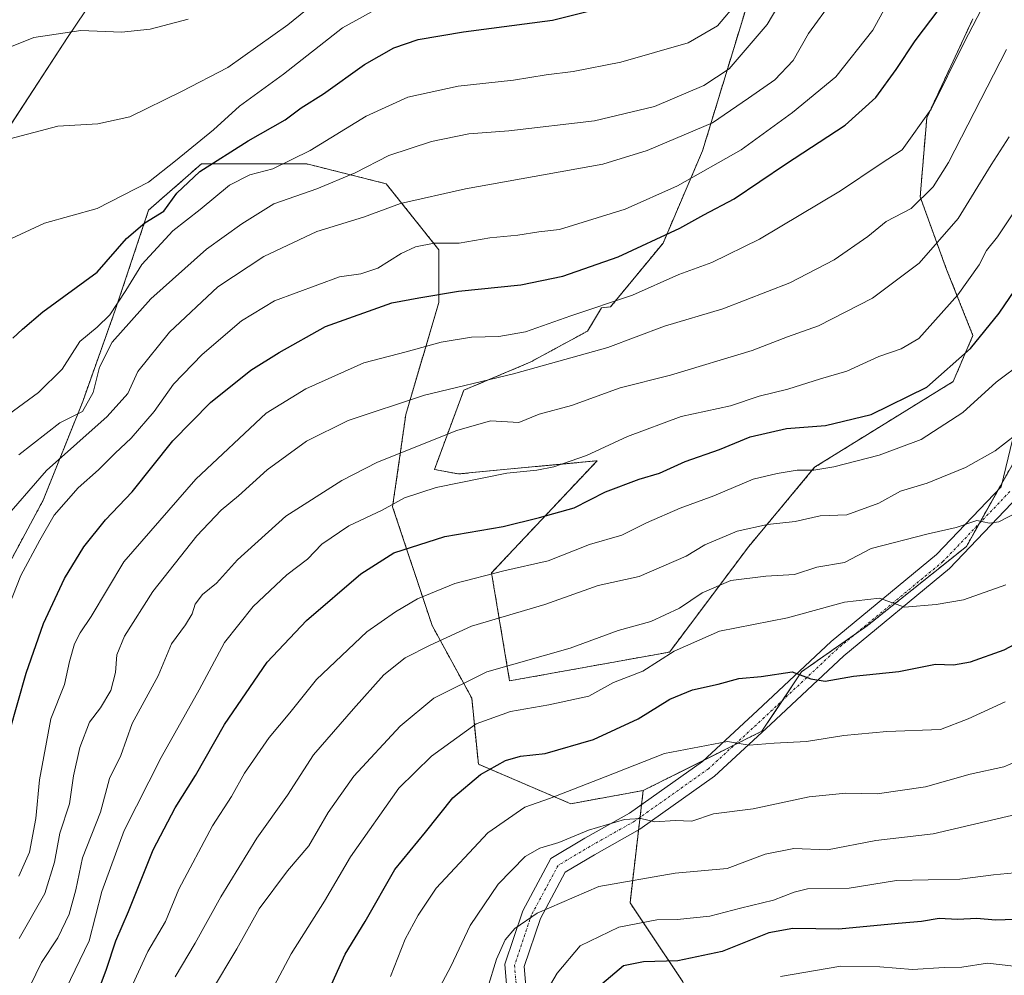
# Model space of a CAD drawing. Units: metres. Extents: x 610934 to 614385, y 4724694 to 4727063.
# Drawn here: x 612700 to 612906, y 4725288 to 4725488 of the extents above; entities that cross this region are included whole.
import ezdxf

# ---------------------------------------------------------------- set-up
doc = ezdxf.new("R2010")
doc.units = ezdxf.units.M
doc.header["$MEASUREMENT"] = 0
doc.linetypes.add('TRAZO_Y_PUNTO', pattern=[1, 0.5, -0.25, 0, -0.25])
doc.linetypes.add('TRAZOS', pattern=[0.75, 0.5, -0.25])
for name, color, linetype, lineweight in [('Arbolado forestal', 92, 'TRAZOS', 0), ('Arbolado forestal CxS', 92, 'Continuous', 0), ('Camino', 19, 'Continuous', 0), ('Camino Cxs', 19, 'Continuous', 0), ('Camino eje', 39, 'TRAZO_Y_PUNTO', 13), ('Comarca', 2, 'Continuous', 13), ('Comarca CxS', 133, 'Continuous', 0), ('Curva de nivel maestra', 36, 'Continuous', 30), ('Curva de nivel normal', 36, 'Continuous', 0), ('Entidad de ámbito territorial', 19, 'Continuous', 0), ('Entidad de ámbito territorial CxS', 92, 'Continuous', 0), ('Matorral', 135, 'Continuous', 0), ('Matorral CxS', 135, 'Continuous', 0), ('Municipio', 9, 'Continuous', 13), ('Municipio CxS', 142, 'Continuous', 0)]:
    doc.layers.add(name, color=color, linetype=linetype, lineweight=lineweight)

# ---------------------------------------------------------------- blocks, each defined once
blk = doc.blocks.new('*U157')
at = {"layer": 'Arbolado forestal CxS', "color": 92, "linetype": 'Continuous', "lineweight": 0}
blk.add_polyline3d([(612695.09, 4725369.3, 957.13), (612704.76, 4725387.26, 956.91), (612713.04, 4725407.98, 965.49), (612719.94, 4725427.32, 968.3), (612726.85, 4725448.04, 976.43), (612737.89, 4725457.71, 976.11), (612759.98, 4725457.71, 968.64), (612776.55, 4725453.57, 961.66), (612787.6, 4725439.75, 954.51), (612787.6, 4725428.7, 948.57), (612780.69, 4725405.22, 938.24), (612777.93, 4725385.88, 929.54), (612786.21, 4725361.01, 916.76), (612794.5, 4725345.82, 907.49), (612795.88, 4725332, 900.74), (612815.21, 4725323.71, 893.75), (612830.39, 4725326.48, 891.92), (612827.63, 4725302.99, 881.83), (612838.68, 4725286.42, 872.29)], dxfattribs=at)
blk = doc.blocks.new('*U191')
at = {"layer": 'Curva de nivel normal', "color": 36, "linetype": 'Continuous', "lineweight": 0}
blk.add_polyline3d([(612908.48, 4725384.66, 910), (612904.86, 4725382.72, 910), (612902.92, 4725382.5, 910), (612900.25, 4725383.02, 910), (612895.95, 4725381.56, 910), (612890.03, 4725380.27, 910), (612878.1, 4725377.2, 910), (612872.54, 4725374.26, 910), (612866.77, 4725373.24, 910), (612862.07, 4725371.7, 910), (612856.07, 4725371.4, 910), (612848.74, 4725370.46, 910), (612842.74, 4725367.9, 910), (612838.02, 4725364.68, 910), (612832.02, 4725361.86, 910), (612825.16, 4725359.98, 910), (612815.07, 4725356.27, 910), (612797.65, 4725351.32, 910), (612786.54, 4725345.83, 910), (612779.51, 4725339.96, 910), (612769.81, 4725329.48, 910), (612764.42, 4725321.9, 910), (612760.42, 4725314.92, 910), (612755.92, 4725309.66, 910), (612749.98, 4725301.69, 910), (612745.32, 4725293.33, 910), (612739.79, 4725284.12, 910)], dxfattribs=at)
blk = doc.blocks.new('*U195')
at = {"layer": 'Curva de nivel normal', "color": 36, "linetype": 'Continuous', "lineweight": 0}
blk.add_polyline3d([(612908.4, 4725400.96, 915), (612904.07, 4725397.65, 915), (612897.87, 4725394.15, 915), (612889.86, 4725390.83, 915), (612884.25, 4725389.17, 915), (612879.7, 4725386.65, 915), (612873.03, 4725384.2, 915), (612867.41, 4725383.99, 915), (612862.23, 4725382.85, 915), (612856.4, 4725382.21, 915), (612850.07, 4725380.78, 915), (612843.31, 4725377.95, 915), (612839.39, 4725375.58, 915), (612829.54, 4725371.33, 915), (612820.93, 4725369.45, 915), (612809.82, 4725365.47, 915), (612794.43, 4725360.87, 915), (612785.82, 4725356.93, 915), (612780.59, 4725354.24, 915), (612776.06, 4725350.74, 915), (612769.74, 4725343.59, 915), (612761.39, 4725333.94, 915), (612755.91, 4725325.51, 915), (612749.48, 4725316.51, 915), (612741.96, 4725304.23, 915), (612736.58, 4725294.52, 915), (612732.38, 4725287.47, 915)], dxfattribs=at)
blk = doc.blocks.new('*U197')
at = {"layer": 'Curva de nivel normal', "color": 36, "linetype": 'Continuous', "lineweight": 0}
blk.add_polyline3d([(612689.07, 4725478.7, 990), (612702.84, 4725484.17, 990), (612712.68, 4725485.63, 990), (612721.18, 4725485.3, 990), (612727.17, 4725485.92, 990), (612735.12, 4725488, 990)], dxfattribs=at)
blk = doc.blocks.new('*U201')
at = {"layer": 'Curva de nivel normal', "color": 36, "linetype": 'Continuous', "lineweight": 0}
blk.add_polyline3d([(612870.07, 4725492.03, 960), (612864.99, 4725485.05, 960), (612861.77, 4725479.4, 960), (612857.92, 4725475.33, 960), (612852.44, 4725471.46, 960), (612844.93, 4725466.34, 960), (612831.25, 4725460.5, 960), (612821.95, 4725457.68, 960), (612793.2, 4725452.52, 960), (612779.59, 4725449.44, 960), (612771.85, 4725446.56, 960), (612762.09, 4725443.53, 960), (612750.98, 4725438.3, 960), (612741.34, 4725431.96, 960), (612731.18, 4725422.45, 960), (612724.59, 4725414.26, 960), (612722.5, 4725409.66, 960), (612718.14, 4725404.8, 960), (612705.43, 4725393.48, 960), (612695.76, 4725382.34, 960)], dxfattribs=at)
blk = doc.blocks.new('*U204')
at = {"layer": 'Curva de nivel normal', "color": 36, "linetype": 'Continuous', "lineweight": 0}
blk.add_polyline3d([(612850.21, 4725491.64, 970), (612845.93, 4725486.64, 970), (612839.79, 4725483.04, 970), (612825.74, 4725479, 970), (612815.74, 4725477.06, 970), (612810.08, 4725476.4, 970), (612803.22, 4725475.22, 970), (612791.64, 4725474.02, 970), (612781.09, 4725471.7, 970), (612772.42, 4725467.69, 970), (612760.66, 4725460.5, 970), (612752.84, 4725456.7, 970), (612748.04, 4725455.39, 970), (612743.8, 4725453.23, 970), (612737.64, 4725448.13, 970), (612731.89, 4725443.7, 970), (612725.42, 4725436.64, 970), (612722.07, 4725431.22, 970), (612718.75, 4725426.13, 970), (612716.09, 4725423.5, 970), (612712.42, 4725420.49, 970), (612708.76, 4725414.72, 970), (612703.76, 4725409.81, 970), (612690.86, 4725400.42, 970)], dxfattribs=at)
blk = doc.blocks.new('*U210')
at = {"layer": 'Curva de nivel normal', "color": 36, "linetype": 'Continuous', "lineweight": 0}
blk.add_polyline3d([(612906.46, 4725481.67, 940), (612894.29, 4725457.98, 940), (612891.09, 4725452.93, 940), (612886.5, 4725448.36, 940), (612881.23, 4725445.62, 940), (612877.44, 4725442.51, 940), (612870.4, 4725437.6, 940), (612861.07, 4725432.78, 940), (612847.08, 4725427.38, 940), (612834.88, 4725423.74, 940), (612822.97, 4725419.23, 940), (612803.26, 4725413.77, 940), (612784.62, 4725409.3, 940), (612768.65, 4725403.98, 940), (612759.91, 4725399.62, 940), (612751.66, 4725393.62, 940), (612745.65, 4725388.17, 940), (612742.02, 4725385.17, 940), (612736.93, 4725379.83, 940), (612727.74, 4725368.17, 940), (612721.81, 4725358.78, 940), (612720.22, 4725354.88, 940), (612719.9, 4725351.19, 940), (612718.9, 4725347.44, 940), (612716.77, 4725343.83, 940), (612714.45, 4725340.83, 940), (612712.44, 4725335.5, 940), (612711.12, 4725329.54, 940), (612710.26, 4725323.68, 940), (612708.26, 4725317.55, 940), (612707.11, 4725311.51, 940), (612705.14, 4725304.9, 940), (612699.76, 4725295.51, 940)], dxfattribs=at)
blk = doc.blocks.new('*U211')
at = {"layer": 'Curva de nivel normal', "color": 36, "linetype": 'Continuous', "lineweight": 0}
blk.add_polyline3d([(612885, 4725497.7, 955), (612878.45, 4725485.71, 955), (612870.69, 4725475.95, 955), (612861.67, 4725468.48, 955), (612850.87, 4725460.68, 955), (612837.57, 4725453.1, 955), (612826.6, 4725448.26, 955), (612812.88, 4725443.96, 955), (612808.53, 4725443.47, 955), (612804.11, 4725442.79, 955), (612798.28, 4725442.21, 955), (612791.88, 4725441.11, 955), (612786.61, 4725441.09, 955), (612782.74, 4725440.34, 955), (612779.72, 4725438.97, 955), (612774.82, 4725435.9, 955), (612771.3, 4725434.7, 955), (612766.8, 4725434.08, 955), (612753.22, 4725429.02, 955), (612746.27, 4725424.82, 955), (612738.02, 4725417.82, 955), (612732.08, 4725411.58, 955), (612728, 4725405.87, 955), (612723.16, 4725400.25, 955), (612719.82, 4725397.16, 955), (612716.38, 4725393.67, 955), (612712.1, 4725389.9, 955), (612707.1, 4725384.13, 955), (612704.1, 4725378.89, 955), (612700.09, 4725371.48, 955), (612695.01, 4725358.76, 955)], dxfattribs=at)
blk = doc.blocks.new('*U213')
at = {"layer": 'Curva de nivel normal', "color": 36, "linetype": 'Continuous', "lineweight": 0}
blk.add_polyline3d([(612907.94, 4725447.47, 930), (612904.54, 4725442.46, 930), (612902.28, 4725439.56, 930), (612900.71, 4725436.59, 930), (612896.24, 4725430.3, 930), (612888.07, 4725421.12, 930), (612884.4, 4725418.98, 930), (612879.73, 4725417.37, 930), (612873, 4725414.31, 930), (612867.49, 4725412.73, 930), (612860.67, 4725410.54, 930), (612854.64, 4725409.09, 930), (612848.68, 4725407.06, 930), (612838.31, 4725404.82, 930), (612827.08, 4725400.61, 930), (612818.49, 4725396.62, 930), (612811.7, 4725394.26, 930), (612808.12, 4725393.55, 930), (612801.81, 4725392.92, 930), (612787.02, 4725389.93, 930), (612780.39, 4725387.75, 930), (612775.75, 4725385.2, 930), (612768.75, 4725381.89, 930), (612763.09, 4725378.07, 930), (612760.09, 4725374.94, 930), (612755.75, 4725371.67, 930), (612748.75, 4725365.05, 930), (612742.75, 4725357.45, 930), (612737.42, 4725347.6, 930), (612729.46, 4725333.43, 930), (612721.73, 4725318.09, 930), (612717.04, 4725305.32, 930), (612714.42, 4725295, 930), (612705.65, 4725276.89, 930)], dxfattribs=at)
blk = doc.blocks.new('*U216')
at = {"layer": 'Curva de nivel normal', "color": 36, "linetype": 'Continuous', "lineweight": 0}
blk.add_polyline3d([(612697.1, 4725441.6, 980), (612705.01, 4725445.3, 980), (612716.09, 4725448.37, 980), (612726.8, 4725453.88, 980), (612732.47, 4725458.34, 980), (612740.42, 4725464.82, 980), (612745.89, 4725469.82, 980), (612755.09, 4725476.48, 980), (612767.4, 4725486.19, 980), (612776.42, 4725491.18, 980)], dxfattribs=at)
blk = doc.blocks.new('*U220')
at = {"layer": 'Curva de nivel normal', "color": 36, "linetype": 'Continuous', "lineweight": 0}
blk.add_polyline3d([(612907.03, 4725463.37, 935), (612903.25, 4725457.55, 935), (612896.36, 4725446.31, 935), (612888.18, 4725436.94, 935), (612878.42, 4725429.59, 935), (612867.11, 4725423.78, 935), (612860.63, 4725421.48, 935), (612853.24, 4725418.65, 935), (612836.08, 4725413.49, 935), (612825.58, 4725410.83, 935), (612815.37, 4725407.1, 935), (612808.58, 4725405.28, 935), (612804.38, 4725403.58, 935), (612798.41, 4725403.87, 935), (612791.39, 4725401.89, 935), (612774.76, 4725395.26, 935), (612767.28, 4725391.44, 935), (612755.54, 4725383.91, 935), (612745.44, 4725374.82, 935), (612741.06, 4725369.91, 935), (612738.11, 4725367.5, 935), (612736.56, 4725365.5, 935), (612735.97, 4725363.5, 935), (612734.53, 4725361.17, 935), (612731.66, 4725357.17, 935), (612728.82, 4725350.5, 935), (612723.38, 4725340.5, 935), (612720.99, 4725333.83, 935), (612718.68, 4725329.03, 935), (612716.8, 4725321.95, 935), (612713.01, 4725312.37, 935), (612711.58, 4725305.7, 935), (612710.24, 4725300.62, 935), (612707.82, 4725295.6, 935), (612704.42, 4725290.46, 935), (612700.9, 4725283.28, 935)], dxfattribs=at)
blk = doc.blocks.new('*U222')
at = {"layer": 'Curva de nivel normal', "color": 36, "linetype": 'Continuous', "lineweight": 0}
blk.add_polyline3d([(612901.25, 4725490.15, 945), (612897.56, 4725483.16, 945), (612890.71, 4725469.2, 945), (612884.61, 4725460.64, 945), (612880.04, 4725457.68, 945), (612871.73, 4725452.05, 945), (612854.74, 4725441.98, 945), (612844.74, 4725437.08, 945), (612837.85, 4725434.56, 945), (612828.16, 4725430.23, 945), (612815.26, 4725425.88, 945), (612805.74, 4725422.52, 945), (612800.16, 4725421.54, 945), (612794.41, 4725421.46, 945), (612788.08, 4725420.35, 945), (612780.73, 4725418.35, 945), (612771.88, 4725416.06, 945), (612759.73, 4725410.6, 945), (612751.42, 4725405.49, 945), (612736.71, 4725391.68, 945), (612721.68, 4725374.36, 945), (612714.79, 4725362.95, 945), (612712.53, 4725359.53, 945), (612711.35, 4725357.17, 945), (612710.29, 4725353.5, 945), (612709.25, 4725348.7, 945), (612706.36, 4725341.5, 945), (612703.97, 4725328.7, 945), (612703.2, 4725320.61, 945), (612701.87, 4725313.57, 945), (612699.67, 4725308.55, 945)], dxfattribs=at)
blk = doc.blocks.new('*U234')
at = {"layer": 'Curva de nivel normal', "color": 36, "linetype": 'Continuous', "lineweight": 0}
blk.add_polyline3d([(612862.55, 4725497.48, 965), (612856.32, 4725486.91, 965), (612848.4, 4725477.6, 965), (612843.08, 4725474.1, 965), (612832.74, 4725469.74, 965), (612820.2, 4725466.74, 965), (612802.25, 4725464.66, 965), (612793.87, 4725463.98, 965), (612786.09, 4725462.43, 965), (612777.12, 4725459.46, 965), (612770.1, 4725455.87, 965), (612762.09, 4725452.47, 965), (612753.09, 4725449.34, 965), (612746.38, 4725445.16, 965), (612738.95, 4725439.85, 965), (612727.34, 4725429.47, 965), (612719.24, 4725420.41, 965), (612716.54, 4725415.14, 965), (612715.24, 4725409.82, 965), (612713.03, 4725405.83, 965), (612708.28, 4725403.49, 965), (612699.67, 4725396.75, 965)], dxfattribs=at)
blk = doc.blocks.new('*U239')
at = {"layer": 'Curva de nivel normal', "color": 36, "linetype": 'Continuous', "lineweight": 0}
blk.add_polyline3d([(612697.76, 4725462.98, 985), (612707.82, 4725465.63, 985), (612716.2, 4725466.07, 985), (612722.9, 4725467.6, 985), (612733.7, 4725472.89, 985), (612743.45, 4725477.93, 985), (612756, 4725486.82, 985), (612767.43, 4725496.21, 985)], dxfattribs=at)
blk = doc.blocks.new('*U243')
at = {"layer": 'Curva de nivel maestra', "color": 36, "linetype": 'Continuous', "lineweight": 30}
blk.add_polyline3d([(612698.43, 4725421.25, 975), (612700.43, 4725423.12, 975), (612704.68, 4725426.73, 975), (612716.1, 4725435.05, 975), (612722.24, 4725442.06, 975), (612726.04, 4725445.38, 975), (612730.06, 4725447.84, 975), (612732.72, 4725451.55, 975), (612737.55, 4725456.11, 975), (612747.7, 4725462.55, 975), (612755.42, 4725466.94, 975), (612758.75, 4725469.43, 975), (612763.49, 4725472.36, 975), (612772.03, 4725478.56, 975), (612778.2, 4725482, 975), (612783.27, 4725483.75, 975), (612792.79, 4725485.37, 975), (612811.41, 4725487.82, 975), (612826.41, 4725491.56, 975)], dxfattribs=at)

msp = doc.modelspace()

# ---------------------------------------------------------------- linework, layer by layer
at = {"layer": 'Arbolado forestal', "color": 92, "linetype": 'TRAZOS', "lineweight": 0}
for points in [[(612852.49, 4725492.21, 968.64), (612842.82, 4725460.45, 957.05), (612834.54, 4725441.12, 948.89), (612823.53, 4725427.75, 944.5), (612821.69, 4725427.59, 944.71), (612818.71, 4725422.68, 942.38), (612806.73, 4725416.18, 940.86), (612792.83, 4725410.3, 939.46), (612786.67, 4725393.71, 931.58), (612791.74, 4725392.79, 930.71), (612807.76, 4725394.31, 930.03), (612820.73, 4725395.55, 928.39), (612798.64, 4725372.06, 920), (612802.43, 4725349.44, 908.33), (612835.92, 4725355.49, 904.86), (612852.49, 4725377.59, 912.93), (612866.29, 4725394.17, 920.37), (612877.34, 4725401.07, 922.66), (612895.29, 4725412.12, 923.37), (612899.43, 4725421.79, 925.54), (612893.91, 4725435.61, 932.55), (612888.38, 4725450.8, 940.22), (612889.76, 4725467.38, 945.27), (612899.43, 4725488.1, 945.5)], [(612830.39, 4725326.48, 891.92), (612815.21, 4725323.72, 893.75), (612795.88, 4725332, 900.74), (612794.5, 4725345.82, 907.5), (612786.21, 4725361.01, 916.76), (612777.93, 4725385.88, 929.55), (612780.69, 4725405.22, 938.24), (612787.6, 4725428.7, 948.57), (612787.6, 4725439.75, 954.51), (612776.55, 4725453.57, 961.66), (612759.98, 4725457.71, 968.64), (612737.89, 4725457.71, 976.11), (612726.85, 4725448.04, 976.43), (612719.94, 4725427.32, 968.3), (612713.04, 4725407.98, 965.49), (612704.76, 4725387.26, 956.91), (612695.09, 4725369.3, 957.13)], [(612909.15, 4725397.34, 913.92), (612905.55, 4725390.94, 912.16), (612904.7, 4725389.42, 911.93), (612900.74, 4725382.38, 909.65), (612898.05, 4725377.59, 908.25), (612877.34, 4725361.01, 903.3), (612874.56, 4725359.07, 902.69), (612863.53, 4725351.34, 899.95), (612859.54, 4725345.35, 897.77), (612855.25, 4725338.91, 895.75), (612849.5, 4725336.03, 894.9), (612843.03, 4725332.8, 893.73), (612830.39, 4725326.48, 891.92)], [(612830.39, 4725326.48, 891.92), (612830.05, 4725323.54, 890.79), (612829.73, 4725320.87, 890.06), (612829.42, 4725318.23, 889.27), (612827.63, 4725302.99, 881.83), (612838.68, 4725286.42, 872.29), (612848.34, 4725267.08, 859.73), (612845.58, 4725246.36, 853.09), (612863.53, 4725228.4, 841.02), (612874.57, 4725211.82, 834.27), (612885.62, 4725192.48, 827.66), (612900.8, 4725174.52, 818.43)], [(612830.39, 4725326.48, 891.92), (612830.05, 4725323.54, 890.79), (612829.73, 4725320.87, 890.06), (612829.42, 4725318.23, 889.27), (612827.63, 4725302.99, 881.83), (612838.68, 4725286.42, 872.29), (612848.34, 4725267.08, 859.73), (612845.58, 4725246.36, 853.09), (612863.53, 4725228.4, 841.02), (612874.57, 4725211.82, 834.27), (612885.62, 4725192.48, 827.66), (612900.8, 4725174.52, 818.43)]]:
    msp.add_polyline3d(points, dxfattribs=at)
at = {"layer": 'Arbolado forestal CxS', "color": 92, "linetype": 'Continuous', "lineweight": 0}
for points in [[(612899.43, 4725488.1, 945.5), (612889.76, 4725467.38, 945.27), (612888.38, 4725450.8, 940.22), (612893.91, 4725435.61, 932.55), (612899.43, 4725421.79, 925.54), (612895.29, 4725412.12, 923.37), (612877.34, 4725401.07, 922.66), (612866.29, 4725394.17, 920.37), (612852.49, 4725377.59, 912.93), (612835.92, 4725355.49, 904.86), (612802.43, 4725349.44, 908.33), (612798.64, 4725372.06, 920), (612820.73, 4725395.55, 928.39), (612807.76, 4725394.31, 930.03), (612791.74, 4725392.78, 930.71), (612786.67, 4725393.71, 931.58), (612792.83, 4725410.3, 939.46), (612806.73, 4725416.18, 940.86), (612818.71, 4725422.68, 942.38), (612821.69, 4725427.59, 944.71), (612823.53, 4725427.75, 944.5), (612834.54, 4725441.12, 948.89), (612842.82, 4725460.45, 957.05), (612852.49, 4725492.21, 968.64)], [(612900.8, 4725174.52, 818.43), (612885.62, 4725192.48, 827.66), (612874.57, 4725211.82, 834.27), (612863.53, 4725228.4, 841.02), (612845.58, 4725246.36, 853.09), (612848.34, 4725267.08, 859.73), (612838.68, 4725286.42, 872.29), (612827.63, 4725302.99, 881.83), (612830.39, 4725326.48, 891.92), (612855.25, 4725338.91, 895.75), (612863.53, 4725351.34, 899.95), (612877.34, 4725361.01, 903.3), (612898.05, 4725377.59, 908.25), (612910.47, 4725399.69, 914.55)]]:
    msp.add_polyline3d(points, dxfattribs=at)
at = {"layer": 'Camino', "color": 19, "linetype": 'Continuous', "lineweight": 0}
for points in [[(612802.65, 4725182.31, 861.9), (612801.72, 4725205.08, 866.76), (612802.12, 4725223.35, 870.07), (612801.72, 4725244.33, 874.09), (612802.78, 4725255.86, 876.06), (612802.91, 4725272.22, 879.09), (612801.43, 4725290.14, 883.44), (612805.19, 4725301.28, 885.84), (612811.08, 4725312.23, 888.31), (612818.19, 4725316.49, 889.15), (612827.52, 4725321.75, 890.61), (612842.81, 4725332.59, 893.67), (612854.35, 4725343.22, 897.09), (612869.73, 4725357.67, 902.09), (612891.78, 4725375.89, 908.16), (612905.35, 4725390.1, 912), (612908.69, 4725403.98, 916.01)], [(612908.99, 4725388.12, 910.75), (612894.51, 4725372.96, 907.22), (612872.38, 4725354.67, 901.55), (612857.07, 4725340.29, 896.27), (612845.33, 4725329.48, 892.75), (612829.66, 4725318.36, 889.31), (612820.2, 4725313.04, 887.82), (612814.08, 4725309.36, 886.9), (612808.87, 4725299.68, 884.35), (612805.48, 4725289.65, 882.47), (612806.91, 4725272.37, 878.2), (612806.78, 4725255.66, 875.32), (612805.72, 4725244.18, 872.61), (612806.12, 4725223.35, 869.15), (612805.72, 4725205.11, 865.98), (612806.64, 4725182.63, 861.3)]]:
    msp.add_polyline3d(points, dxfattribs=at)
at = {"layer": 'Camino Cxs', "color": 19, "linetype": 'Continuous', "lineweight": 0}
for points in [[(612802.65, 4725182.31, 861.9), (612801.72, 4725205.08, 866.76), (612802.12, 4725223.35, 870.07), (612801.72, 4725244.33, 874.09), (612802.78, 4725255.86, 876.06), (612802.91, 4725272.22, 879.09), (612801.43, 4725290.14, 883.44), (612805.19, 4725301.28, 885.84), (612811.08, 4725312.23, 888.31), (612818.19, 4725316.49, 889.15), (612827.52, 4725321.75, 890.61), (612842.81, 4725332.59, 893.67), (612854.35, 4725343.22, 897.09), (612869.73, 4725357.67, 902.09), (612891.78, 4725375.89, 908.16), (612905.35, 4725390.1, 912), (612908.69, 4725403.98, 916.01)], [(612908.99, 4725388.12, 910.75), (612894.51, 4725372.96, 907.22), (612872.38, 4725354.67, 901.55), (612857.07, 4725340.29, 896.27), (612845.33, 4725329.48, 892.75), (612829.66, 4725318.36, 889.31), (612820.2, 4725313.04, 887.82), (612814.08, 4725309.36, 886.9), (612808.87, 4725299.68, 884.35), (612805.48, 4725289.65, 882.47), (612806.91, 4725272.37, 878.2), (612806.78, 4725255.66, 875.32), (612805.72, 4725244.18, 872.61), (612806.12, 4725223.35, 869.15), (612805.72, 4725205.11, 865.98), (612806.64, 4725182.63, 861.3)]]:
    msp.add_polyline3d(points, dxfattribs=at)
at = {"layer": 'Camino eje', "color": 39, "linetype": 'TRAZO_Y_PUNTO', "lineweight": 13}
msp.add_polyline3d([(612907.17, 4725389.11, 911.46), (612893.15, 4725374.43, 907.58), (612871.06, 4725356.17, 901.87), (612855.71, 4725341.75, 896.62), (612844.07, 4725331.04, 893.17), (612828.59, 4725320.06, 889.86), (612819.2, 4725314.76, 888.42), (612812.58, 4725310.8, 887.5), (612807.03, 4725300.48, 884.97), (612803.46, 4725289.89, 882.94), (612804.91, 4725272.3, 878.71), (612804.78, 4725255.76, 875.75), (612803.72, 4725244.25, 873.36), (612804.12, 4725223.35, 869.61), (612803.72, 4725205.09, 866.37), (612804.65, 4725182.47, 861.63)], dxfattribs=at)
at = {"layer": 'Comarca', "color": 2, "linetype": 'Continuous', "lineweight": 13}
msp.add_polyline3d([(612853.96, 4725722.57, 1030.67), (612836.43, 4725694.33, 1027.53), (612825.78, 4725676.15, 1023.41), (612819.68, 4725666.23, 1023.47), (612808.98, 4725648.81, 1023.63), (612797.47, 4725629.48, 1019.23), (612787.21, 4725611.06, 1015.66), (612771.79, 4725584.89, 1012.93), (612754.44, 4725554.1, 1007.43), (612742.49, 4725536.92, 1003.16), (612724.39, 4725505.74, 994.7), (612709.88, 4725484.17, 989.56), (612695.38, 4725462.1, 984.99), (612678.29, 4725436.65, 983.23), (612663.6, 4725411.65, 979.7), (612654.18, 4725395.16, 979.53), (612646.4, 4725384.43, 983.01), (612645.93, 4725383.78, 983.27), (612631.55, 4725361.96, 979.21), (612615.42, 4725338.71, 972.77), (612606.47, 4725329.86, 971.18), (612587.32, 4725311.11, 966.08), (612562.79, 4725288.55, 958.45)], dxfattribs=at)
msp.add_polyline3d([(612853.96, 4725722.57, 1030.67), (612836.43, 4725694.33, 1027.53), (612825.78, 4725676.15, 1023.41), (612819.68, 4725666.23, 1023.47), (612808.98, 4725648.81, 1023.63), (612797.47, 4725629.48, 1019.23), (612787.21, 4725611.06, 1015.66), (612771.79, 4725584.89, 1012.93), (612754.44, 4725554.1, 1007.43), (612742.49, 4725536.92, 1003.16), (612724.39, 4725505.74, 994.7), (612709.88, 4725484.17, 989.56), (612695.38, 4725462.1, 984.99), (612678.29, 4725436.65, 983.23), (612663.6, 4725411.65, 979.7), (612654.18, 4725395.16, 979.53), (612646.4, 4725384.43, 983.01), (612645.93, 4725383.78, 983.27), (612631.55, 4725361.96, 979.21), (612615.42, 4725338.71, 972.77), (612606.47, 4725329.86, 971.18), (612587.32, 4725311.11, 966.08), (612562.79, 4725288.55, 958.45)], dxfattribs=at)
at = {"layer": 'Comarca CxS', "color": 133, "linetype": 'Continuous', "lineweight": 0}
for points in [[(612562.79, 4725288.55, 958.45), (612587.32, 4725311.11, 966.08), (612606.47, 4725329.86, 971.18), (612615.42, 4725338.71, 972.77), (612631.55, 4725361.96, 979.21), (612645.93, 4725383.78, 983.27), (612646.4, 4725384.43, 983.01), (612654.18, 4725395.16, 979.53), (612663.6, 4725411.65, 979.7), (612678.29, 4725436.65, 983.23), (612695.38, 4725462.1, 984.99), (612709.88, 4725484.17, 989.56), (612724.39, 4725505.74, 994.7), (612742.49, 4725536.92, 1003.16), (612754.44, 4725554.1, 1007.43), (612771.79, 4725584.89, 1012.93), (612787.21, 4725611.06, 1015.66), (612797.47, 4725629.48, 1019.23), (612808.98, 4725648.81, 1023.63), (612819.68, 4725666.23, 1023.47), (612825.78, 4725676.15, 1023.41), (612836.43, 4725694.33, 1027.53), (612853.96, 4725722.57, 1030.67)], [(612853.96, 4725722.57, 1030.67), (612836.43, 4725694.33, 1027.53), (612825.78, 4725676.15, 1023.41), (612819.68, 4725666.23, 1023.47), (612808.98, 4725648.81, 1023.63), (612797.47, 4725629.48, 1019.23), (612787.21, 4725611.06, 1015.66), (612771.79, 4725584.89, 1012.93), (612754.44, 4725554.1, 1007.43), (612742.49, 4725536.92, 1003.16), (612724.39, 4725505.74, 994.7), (612709.88, 4725484.17, 989.56), (612695.38, 4725462.1, 984.99), (612678.29, 4725436.65, 983.23), (612663.6, 4725411.65, 979.7), (612654.18, 4725395.16, 979.53), (612646.4, 4725384.43, 983.01), (612645.93, 4725383.78, 983.27), (612631.55, 4725361.96, 979.21), (612615.42, 4725338.71, 972.77), (612606.47, 4725329.86, 971.18), (612587.32, 4725311.11, 966.08), (612562.79, 4725288.55, 958.45)], [(612562.79, 4725288.55, 958.45), (612587.32, 4725311.11, 966.08), (612606.47, 4725329.86, 971.18), (612615.42, 4725338.71, 972.77), (612631.55, 4725361.96, 979.21), (612645.93, 4725383.78, 983.27), (612646.4, 4725384.43, 983.01), (612654.18, 4725395.16, 979.53), (612663.6, 4725411.65, 979.7), (612678.29, 4725436.65, 983.23), (612695.38, 4725462.09, 984.99), (612709.88, 4725484.17, 989.56), (612724.39, 4725505.74, 994.7), (612742.49, 4725536.92, 1003.16), (612754.44, 4725554.1, 1007.43), (612771.79, 4725584.89, 1012.93), (612787.21, 4725611.06, 1015.66), (612797.47, 4725629.48, 1019.23), (612808.98, 4725648.81, 1023.63), (612819.68, 4725666.23, 1023.47), (612825.78, 4725676.15, 1023.41), (612836.43, 4725694.33, 1027.53), (612853.96, 4725722.57, 1030.67)], [(612853.96, 4725722.57, 1030.67), (612836.43, 4725694.33, 1027.53), (612825.78, 4725676.15, 1023.41), (612819.68, 4725666.23, 1023.47), (612808.98, 4725648.81, 1023.63), (612797.47, 4725629.48, 1019.23), (612787.21, 4725611.06, 1015.66), (612771.79, 4725584.89, 1012.93), (612754.44, 4725554.1, 1007.43), (612742.49, 4725536.92, 1003.16), (612724.39, 4725505.74, 994.7), (612709.88, 4725484.17, 989.56), (612695.38, 4725462.09, 984.99), (612678.29, 4725436.65, 983.23), (612663.6, 4725411.65, 979.7), (612654.18, 4725395.16, 979.53), (612646.4, 4725384.43, 983.01), (612645.93, 4725383.78, 983.27), (612631.55, 4725361.96, 979.21), (612615.42, 4725338.71, 972.77), (612606.47, 4725329.86, 971.18), (612587.32, 4725311.11, 966.08), (612562.79, 4725288.55, 958.45)]]:
    msp.add_polyline3d(points, dxfattribs=at)
at = {"layer": 'Curva de nivel maestra', "color": 36, "linetype": 'Continuous', "lineweight": 30}
for points in [[(612697.73, 4725338.8, 950), (612701.17, 4725351.07, 950), (612704.85, 4725361.45, 950), (612709.26, 4725370.9, 950), (612713.26, 4725377.5, 950), (612717.78, 4725383.17, 950), (612723.4, 4725389.06, 950), (612731.91, 4725399.73, 950), (612739.77, 4725407.72, 950), (612748.24, 4725414.49, 950), (612754.17, 4725418.19, 950), (612763.91, 4725423.66, 950), (612777.74, 4725428.6, 950), (612783.41, 4725429.67, 950), (612791.74, 4725431.04, 950), (612804.79, 4725432.39, 950), (612813.6, 4725434.18, 950), (612825.12, 4725438.24, 950), (612838.08, 4725444.24, 950), (612843.11, 4725447.08, 950), (612849.41, 4725450.4, 950), (612860.2, 4725457.66, 950), (612872.71, 4725465.84, 950), (612879.07, 4725471.65, 950), (612883.37, 4725477.48, 950), (612887.34, 4725483.48, 950), (612892.36, 4725490.15, 950)], [(612713.09, 4725275.84, 925), (612717.99, 4725289.06, 925), (612720.01, 4725295, 925), (612722.66, 4725301.13, 925), (612727.81, 4725314.06, 925), (612732.37, 4725322.83, 925), (612736.66, 4725329.6, 925), (612742.71, 4725340.28, 925), (612751.66, 4725353.38, 925), (612759.87, 4725362.12, 925), (612771.29, 4725371.84, 925), (612778.2, 4725376.27, 925), (612788.83, 4725379.7, 925), (612801.08, 4725381.75, 925), (612808.71, 4725383.65, 925), (612815.91, 4725385.71, 925), (612822.53, 4725389.05, 925), (612829.54, 4725391.66, 925), (612833.81, 4725392.94, 925), (612839.17, 4725395.39, 925), (612846.34, 4725397.92, 925), (612852.79, 4725400.57, 925), (612860.4, 4725402.29, 925), (612868.58, 4725402.91, 925), (612878.14, 4725405.24, 925), (612889.79, 4725410.98, 925), (612898.95, 4725419.05, 925), (612904.95, 4725426.42, 925), (612910.44, 4725434.53, 925)], [(612764.48, 4725284.43, 900), (612768.02, 4725292.18, 900), (612772.18, 4725299.04, 900), (612778.39, 4725309.97, 900), (612784.81, 4725317.79, 900), (612790.51, 4725324.94, 900), (612796.36, 4725329.83, 900), (612801.54, 4725332.77, 900), (612804.72, 4725333.67, 900), (612809.86, 4725334.24, 900), (612820.01, 4725337.14, 900), (612829.36, 4725341.51, 900), (612835.98, 4725345.64, 900), (612840.74, 4725347.58, 900), (612846.08, 4725348.78, 900), (612850.4, 4725349.95, 900), (612855.07, 4725350.38, 900), (612861.61, 4725351.32, 900), (612865.5, 4725349.85, 900), (612868.46, 4725349.35, 900), (612874.43, 4725350.46, 900), (612883.93, 4725351.38, 900), (612891.58, 4725352.91, 900), (612895.38, 4725352.81, 900), (612898.93, 4725353.44, 900), (612905.99, 4725355.96, 900), (612912.4, 4725359.34, 900)], [(612908.23, 4725299.48, 875), (612904.13, 4725299.34, 875), (612900.28, 4725299.69, 875), (612896.21, 4725299.48, 875), (612892.35, 4725299.66, 875), (612888.66, 4725299.03, 875), (612883.77, 4725298.66, 875), (612871.32, 4725297.45, 875), (612861.73, 4725297.6, 875), (612856.72, 4725296.66, 875), (612846.9, 4725292.77, 875), (612837.62, 4725290.83, 875), (612830.44, 4725290.63, 875), (612826.29, 4725289.74, 875), (612821.74, 4725285.93, 875)]]:
    msp.add_polyline3d(points, dxfattribs=at)
at = {"layer": 'Curva de nivel normal', "color": 36, "linetype": 'Continuous', "lineweight": 0}
for points in [[(612910.11, 4725416.31, 920), (612904.29, 4725412, 920), (612897.3, 4725405.68, 920), (612888.62, 4725400.03, 920), (612879.79, 4725396.72, 920), (612870.28, 4725394.26, 920), (612866.14, 4725393.58, 920), (612862.62, 4725393.59, 920), (612858.46, 4725392.86, 920), (612853.43, 4725391.7, 920), (612845.2, 4725388.19, 920), (612838.11, 4725385.64, 920), (612831.08, 4725382.53, 920), (612825.94, 4725379.96, 920), (612819.18, 4725378.04, 920), (612810.47, 4725374.55, 920), (612801.21, 4725372.46, 920), (612790.94, 4725369.87, 920), (612783.13, 4725366.64, 920), (612778.56, 4725363.88, 920), (612772.54, 4725359.74, 920), (612762.02, 4725349.74, 920), (612756.42, 4725342.75, 920), (612752.05, 4725337.61, 920), (612746.95, 4725330.13, 920), (612744.2, 4725325.21, 920), (612740.23, 4725319.11, 920), (612733.14, 4725305.84, 920), (612730.38, 4725299.08, 920), (612726.7, 4725292.77, 920), (612720.05, 4725278.29, 920)], [(612906.33, 4725369.56, 905), (612897.48, 4725366.44, 905), (612891.73, 4725365.47, 905), (612885.07, 4725364.9, 905), (612879.9, 4725366.77, 905), (612872.52, 4725365.96, 905), (612860.58, 4725362.68, 905), (612846.4, 4725359.85, 905), (612836.87, 4725355.65, 905), (612830.35, 4725351.5, 905), (612824.18, 4725349.08, 905), (612819.02, 4725346.24, 905), (612810.6, 4725344.43, 905), (612802.62, 4725343.06, 905), (612795.44, 4725340.44, 905), (612786.04, 4725333.65, 905), (612779.24, 4725326.98, 905), (612769.09, 4725312.58, 905), (612763.66, 4725303.32, 905), (612756.72, 4725292.28, 905), (612752.48, 4725284.37, 905)], [(612906.16, 4725345.05, 895), (612898.4, 4725341.52, 895), (612892.62, 4725339.28, 895), (612881.4, 4725338.81, 895), (612872.4, 4725338.03, 895), (612864.59, 4725336.76, 895), (612857.83, 4725336.4, 895), (612852.59, 4725335.97, 895), (612848.02, 4725336.75, 895), (612834.86, 4725334.23, 895), (612822.45, 4725329.32, 895), (612810.74, 4725324.8, 895), (612805.58, 4725322.99, 895), (612797.85, 4725317.6, 895), (612787.02, 4725306.04, 895), (612783.28, 4725300.41, 895), (612780.56, 4725295.38, 895), (612777.5, 4725287.51, 895)], [(612911.19, 4725333.68, 890), (612905.87, 4725331.43, 890), (612898.86, 4725329.94, 890), (612889.49, 4725327.24, 890), (612879.41, 4725325.76, 890), (612872.81, 4725325.92, 890), (612865.17, 4725325.16, 890), (612853.4, 4725322.66, 890), (612845.08, 4725321.58, 890), (612840.58, 4725320.03, 890), (612837.11, 4725320.19, 890), (612832.82, 4725319.92, 890), (612829.87, 4725320.64, 890), (612826.47, 4725320.38, 890), (612818.95, 4725318.21, 890), (612812.74, 4725315.58, 890), (612808.74, 4725314.43, 890), (612805.69, 4725312.64, 890), (612800.01, 4725306.84, 890), (612794.17, 4725298.18, 890), (612790.14, 4725289.65, 890), (612782.16, 4725274.71, 890)], [(612909.86, 4725321.81, 885), (612891.07, 4725317.43, 885), (612879.07, 4725316.02, 885), (612868.95, 4725314.07, 885), (612861.93, 4725314.37, 885), (612855.93, 4725313.15, 885), (612848, 4725310.13, 885), (612837.11, 4725309.16, 885), (612821.09, 4725306.4, 885), (612808.22, 4725300.83, 885), (612803.52, 4725297.6, 885), (612801.5, 4725295.18, 885), (612799.7, 4725291.18, 885), (612797.76, 4725285, 885)], [(612908.15, 4725309.26, 880), (612903.7, 4725308.82, 880), (612896.66, 4725307.92, 880), (612883.4, 4725307.63, 880), (612873.5, 4725306, 880), (612864.82, 4725305.86, 880), (612862.01, 4725305.22, 880), (612857.65, 4725303.52, 880), (612850.78, 4725301.87, 880), (612844.34, 4725300.15, 880), (612837.48, 4725299.46, 880), (612833.22, 4725299.41, 880), (612825.32, 4725297.89, 880), (612817.22, 4725293.96, 880), (612812.38, 4725288.25, 880), (612807.96, 4725280.76, 880)], [(612907.97, 4725289.7, 870), (612902.46, 4725290.31, 870), (612897.07, 4725289.52, 870), (612893.4, 4725289.43, 870), (612886.76, 4725288.98, 870), (612879.92, 4725289.55, 870), (612871.76, 4725289.72, 870), (612859.13, 4725287.51, 870)]]:
    msp.add_polyline3d(points, dxfattribs=at)
at = {"layer": 'Entidad de ámbito territorial', "color": 19, "linetype": 'Continuous', "lineweight": 0}
msp.add_polyline3d([(612853.96, 4725722.57, 1030.67), (612836.43, 4725694.33, 1027.53), (612825.78, 4725676.15, 1023.41), (612819.68, 4725666.23, 1023.47), (612808.98, 4725648.81, 1023.63), (612797.47, 4725629.48, 1019.23), (612787.21, 4725611.06, 1015.66), (612771.79, 4725584.89, 1012.93), (612754.44, 4725554.1, 1007.43), (612742.49, 4725536.92, 1003.16), (612724.39, 4725505.74, 994.7), (612709.88, 4725484.17, 989.56), (612695.38, 4725462.1, 984.99), (612678.29, 4725436.65, 983.23), (612663.6, 4725411.65, 979.7), (612654.18, 4725395.16, 979.53), (612646.4, 4725384.43, 983.01), (612645.93, 4725383.78, 983.27), (612631.55, 4725361.96, 979.21), (612615.42, 4725338.71, 972.77), (612606.47, 4725329.86, 971.18), (612587.32, 4725311.11, 966.08), (612562.79, 4725288.55, 958.45)], dxfattribs=at)
at = {"layer": 'Entidad de ámbito territorial CxS', "color": 92, "linetype": 'Continuous', "lineweight": 0}
for points in [[(612853.96, 4725722.57, 1030.67), (612836.43, 4725694.33, 1027.53), (612825.78, 4725676.15, 1023.41), (612819.68, 4725666.23, 1023.47), (612808.98, 4725648.81, 1023.63), (612797.47, 4725629.48, 1019.23), (612787.21, 4725611.06, 1015.66), (612771.79, 4725584.89, 1012.93), (612754.44, 4725554.1, 1007.43), (612742.49, 4725536.92, 1003.16), (612724.39, 4725505.74, 994.7), (612709.88, 4725484.17, 989.56), (612695.38, 4725462.1, 984.99), (612678.29, 4725436.65, 983.23), (612663.6, 4725411.65, 979.7), (612654.18, 4725395.16, 979.53), (612646.4, 4725384.43, 983.01), (612645.93, 4725383.78, 983.27), (612631.55, 4725361.96, 979.21), (612615.42, 4725338.71, 972.77), (612606.47, 4725329.86, 971.19), (612587.32, 4725311.11, 966.08), (612562.79, 4725288.55, 958.45)], [(612853.96, 4725722.57, 1030.67), (612836.43, 4725694.33, 1027.53), (612825.78, 4725676.15, 1023.41), (612819.68, 4725666.23, 1023.47), (612808.98, 4725648.81, 1023.63), (612797.47, 4725629.48, 1019.23), (612787.21, 4725611.06, 1015.66), (612771.79, 4725584.89, 1012.93), (612754.44, 4725554.1, 1007.43), (612742.49, 4725536.92, 1003.16), (612724.39, 4725505.74, 994.7), (612709.88, 4725484.17, 989.56), (612695.38, 4725462.1, 984.99), (612678.29, 4725436.65, 983.23), (612663.6, 4725411.65, 979.7), (612654.18, 4725395.16, 979.53), (612646.4, 4725384.43, 983.01), (612645.93, 4725383.78, 983.27), (612631.55, 4725361.96, 979.21), (612615.42, 4725338.71, 972.77), (612606.47, 4725329.86, 971.18), (612587.32, 4725311.11, 966.08), (612562.79, 4725288.55, 958.45)]]:
    msp.add_polyline3d(points, dxfattribs=at)
at = {"layer": 'Matorral', "color": 135, "linetype": 'Continuous', "lineweight": 0}
for points in [[(612852.49, 4725492.21, 968.64), (612842.82, 4725460.45, 957.05), (612834.54, 4725441.12, 948.89), (612823.53, 4725427.75, 944.5), (612821.69, 4725427.59, 944.71), (612818.71, 4725422.68, 942.38), (612806.73, 4725416.18, 940.86), (612792.83, 4725410.3, 939.46), (612786.67, 4725393.71, 931.58), (612791.74, 4725392.79, 930.71), (612807.76, 4725394.31, 930.03), (612820.73, 4725395.55, 928.39), (612798.64, 4725372.06, 920), (612802.43, 4725349.44, 908.33), (612835.92, 4725355.49, 904.86), (612852.49, 4725377.59, 912.93), (612866.29, 4725394.17, 920.37), (612877.34, 4725401.07, 922.66), (612895.29, 4725412.12, 923.37), (612899.43, 4725421.79, 925.54), (612893.91, 4725435.61, 932.55), (612888.38, 4725450.8, 940.22), (612889.76, 4725467.38, 945.27), (612899.43, 4725488.1, 945.5)], [(612830.39, 4725326.48, 891.92), (612815.21, 4725323.72, 893.75), (612795.88, 4725332, 900.74), (612794.5, 4725345.82, 907.5), (612786.21, 4725361.01, 916.76), (612777.93, 4725385.88, 929.55), (612780.69, 4725405.22, 938.24), (612787.6, 4725428.7, 948.57), (612787.6, 4725439.75, 954.51), (612776.55, 4725453.57, 961.66), (612759.98, 4725457.71, 968.64), (612737.89, 4725457.71, 976.11), (612726.85, 4725448.04, 976.43), (612719.94, 4725427.32, 968.3), (612713.04, 4725407.98, 965.49), (612704.76, 4725387.26, 956.91), (612695.09, 4725369.3, 957.13)], [(612909.15, 4725397.34, 913.92), (612905.55, 4725390.94, 912.16), (612904.7, 4725389.42, 911.93), (612900.74, 4725382.38, 909.65), (612898.05, 4725377.59, 908.25), (612877.34, 4725361.01, 903.3), (612874.56, 4725359.07, 902.69), (612863.53, 4725351.34, 899.95), (612859.54, 4725345.35, 897.77), (612855.25, 4725338.91, 895.75), (612849.5, 4725336.03, 894.9), (612843.03, 4725332.8, 893.73), (612830.39, 4725326.48, 891.92)]]:
    msp.add_polyline3d(points, dxfattribs=at)
at = {"layer": 'Matorral CxS', "color": 135, "linetype": 'Continuous', "lineweight": 0}
for points in [[(612852.49, 4725492.21, 968.64), (612842.82, 4725460.45, 957.05), (612834.54, 4725441.12, 948.89), (612823.53, 4725427.75, 944.5), (612821.69, 4725427.59, 944.71), (612818.71, 4725422.68, 942.38), (612806.73, 4725416.18, 940.86), (612792.83, 4725410.3, 939.46), (612786.67, 4725393.71, 931.58), (612791.74, 4725392.78, 930.71), (612807.76, 4725394.31, 930.03), (612820.73, 4725395.55, 928.39), (612798.64, 4725372.06, 920), (612802.43, 4725349.44, 908.33), (612835.92, 4725355.49, 904.86), (612852.49, 4725377.59, 912.93), (612866.29, 4725394.17, 920.37), (612877.34, 4725401.07, 922.66), (612895.29, 4725412.12, 923.37), (612899.43, 4725421.79, 925.54), (612893.91, 4725435.61, 932.55), (612888.38, 4725450.8, 940.22), (612889.76, 4725467.38, 945.27), (612899.43, 4725488.1, 945.5)], [(612910.47, 4725399.69, 914.55), (612898.05, 4725377.59, 908.25), (612877.34, 4725361.01, 903.3), (612863.53, 4725351.34, 899.95), (612855.25, 4725338.91, 895.75), (612830.39, 4725326.48, 891.92), (612815.21, 4725323.71, 893.75), (612795.88, 4725332, 900.74), (612794.5, 4725345.82, 907.49), (612786.21, 4725361.01, 916.76), (612777.93, 4725385.88, 929.54), (612780.69, 4725405.22, 938.24), (612787.6, 4725428.7, 948.57), (612787.6, 4725439.75, 954.51), (612776.55, 4725453.57, 961.66), (612759.98, 4725457.71, 968.64), (612737.89, 4725457.71, 976.11), (612726.85, 4725448.04, 976.43), (612719.94, 4725427.32, 968.3), (612713.04, 4725407.98, 965.49), (612704.76, 4725387.26, 956.91), (612695.09, 4725369.3, 957.13)]]:
    msp.add_polyline3d(points, dxfattribs=at)
at = {"layer": 'Municipio', "color": 9, "linetype": 'Continuous', "lineweight": 13}
msp.add_polyline3d([(612853.96, 4725722.57, 1030.67), (612836.43, 4725694.33, 1027.53), (612825.78, 4725676.15, 1023.41), (612819.68, 4725666.23, 1023.47), (612808.98, 4725648.81, 1023.63), (612797.47, 4725629.48, 1019.23), (612787.21, 4725611.06, 1015.66), (612771.79, 4725584.89, 1012.93), (612754.44, 4725554.1, 1007.43), (612742.49, 4725536.92, 1003.16), (612724.39, 4725505.74, 994.7), (612709.88, 4725484.17, 989.56), (612695.38, 4725462.1, 984.99), (612678.29, 4725436.65, 983.23), (612663.6, 4725411.65, 979.7), (612654.18, 4725395.16, 979.53), (612646.4, 4725384.43, 983.01), (612645.93, 4725383.78, 983.27), (612631.55, 4725361.96, 979.21), (612615.42, 4725338.71, 972.77), (612606.47, 4725329.86, 971.18), (612587.32, 4725311.11, 966.08), (612562.79, 4725288.55, 958.45)], dxfattribs=at)
msp.add_polyline3d([(612853.96, 4725722.57, 1030.67), (612836.43, 4725694.33, 1027.53), (612825.78, 4725676.15, 1023.41), (612819.68, 4725666.23, 1023.47), (612808.98, 4725648.81, 1023.63), (612797.47, 4725629.48, 1019.23), (612787.21, 4725611.06, 1015.66), (612771.79, 4725584.89, 1012.93), (612754.44, 4725554.1, 1007.43), (612742.49, 4725536.92, 1003.16), (612724.39, 4725505.74, 994.7), (612709.88, 4725484.17, 989.56), (612695.38, 4725462.1, 984.99), (612678.29, 4725436.65, 983.23), (612663.6, 4725411.65, 979.7), (612654.18, 4725395.16, 979.53), (612646.4, 4725384.43, 983.01), (612645.93, 4725383.78, 983.27), (612631.55, 4725361.96, 979.21), (612615.42, 4725338.71, 972.77), (612606.47, 4725329.86, 971.18), (612587.32, 4725311.11, 966.08), (612562.79, 4725288.55, 958.45)], dxfattribs=at)
at = {"layer": 'Municipio CxS', "color": 142, "linetype": 'Continuous', "lineweight": 0}
for points in [[(612562.79, 4725288.55, 958.45), (612587.32, 4725311.11, 966.08), (612606.47, 4725329.86, 971.19), (612615.42, 4725338.71, 972.77), (612631.55, 4725361.96, 979.21), (612645.93, 4725383.78, 983.27), (612646.4, 4725384.43, 983.01), (612654.18, 4725395.16, 979.53), (612663.6, 4725411.65, 979.7), (612678.29, 4725436.65, 983.23), (612695.38, 4725462.1, 984.99), (612709.88, 4725484.17, 989.56), (612724.39, 4725505.74, 994.7), (612742.49, 4725536.92, 1003.16), (612754.44, 4725554.1, 1007.43), (612771.79, 4725584.89, 1012.93), (612787.21, 4725611.06, 1015.66), (612797.47, 4725629.48, 1019.23), (612808.98, 4725648.81, 1023.63), (612819.68, 4725666.23, 1023.47), (612825.78, 4725676.15, 1023.41), (612836.43, 4725694.33, 1027.53), (612853.96, 4725722.57, 1030.67)], [(612853.96, 4725722.57, 1030.67), (612836.43, 4725694.33, 1027.53), (612825.78, 4725676.15, 1023.41), (612819.68, 4725666.23, 1023.47), (612808.98, 4725648.81, 1023.63), (612797.47, 4725629.48, 1019.23), (612787.21, 4725611.06, 1015.66), (612771.79, 4725584.89, 1012.93), (612754.44, 4725554.1, 1007.43), (612742.49, 4725536.92, 1003.16), (612724.39, 4725505.74, 994.7), (612709.88, 4725484.17, 989.56), (612695.38, 4725462.1, 984.99), (612678.29, 4725436.65, 983.23), (612663.6, 4725411.65, 979.7), (612654.18, 4725395.16, 979.53), (612646.4, 4725384.43, 983.01), (612645.93, 4725383.78, 983.27), (612631.55, 4725361.96, 979.21), (612615.42, 4725338.71, 972.77), (612606.47, 4725329.86, 971.19), (612587.32, 4725311.11, 966.08), (612562.79, 4725288.55, 958.45)], [(612562.79, 4725288.55, 958.45), (612587.32, 4725311.11, 966.08), (612606.47, 4725329.86, 971.18), (612615.42, 4725338.71, 972.77), (612631.55, 4725361.96, 979.21), (612645.93, 4725383.78, 983.27), (612646.4, 4725384.43, 983.01), (612654.18, 4725395.16, 979.53), (612663.6, 4725411.65, 979.7), (612678.29, 4725436.65, 983.23), (612695.38, 4725462.1, 984.99), (612709.88, 4725484.17, 989.56), (612724.39, 4725505.74, 994.7), (612742.49, 4725536.92, 1003.16), (612754.44, 4725554.1, 1007.43), (612771.79, 4725584.89, 1012.93), (612787.21, 4725611.06, 1015.66), (612797.47, 4725629.48, 1019.23), (612808.98, 4725648.81, 1023.63), (612819.68, 4725666.23, 1023.47), (612825.78, 4725676.15, 1023.41), (612836.43, 4725694.33, 1027.53), (612853.96, 4725722.57, 1030.67)], [(612853.96, 4725722.57, 1030.67), (612836.43, 4725694.33, 1027.53), (612825.78, 4725676.15, 1023.41), (612819.68, 4725666.23, 1023.47), (612808.98, 4725648.81, 1023.63), (612797.47, 4725629.48, 1019.23), (612787.21, 4725611.06, 1015.66), (612771.79, 4725584.89, 1012.93), (612754.44, 4725554.1, 1007.43), (612742.49, 4725536.92, 1003.16), (612724.39, 4725505.74, 994.7), (612709.88, 4725484.17, 989.56), (612695.38, 4725462.1, 984.99), (612678.29, 4725436.65, 983.23), (612663.6, 4725411.65, 979.7), (612654.18, 4725395.16, 979.53), (612646.4, 4725384.43, 983.01), (612645.93, 4725383.78, 983.27), (612631.55, 4725361.96, 979.21), (612615.42, 4725338.71, 972.77), (612606.47, 4725329.86, 971.18), (612587.32, 4725311.11, 966.08), (612562.79, 4725288.55, 958.45)]]:
    msp.add_polyline3d(points, dxfattribs=at)

# ---------------------------------------------------------------- block references
at = {"layer": 'Arbolado forestal CxS', "color": 92, "linetype": 'Continuous', "lineweight": 0}
msp.add_blockref('*U157', (0, 0), dxfattribs=at)
at = {"layer": 'Curva de nivel maestra', "color": 36, "linetype": 'Continuous', "lineweight": 30}
msp.add_blockref('*U243', (0, 0), dxfattribs=at)
at = {"layer": 'Curva de nivel normal', "color": 36, "linetype": 'Continuous', "lineweight": 0}
for name in ['*U239', '*U216', '*U197', '*U204', '*U220', '*U210', '*U222', '*U211', '*U201', '*U234', '*U191', '*U213', '*U195']:
    msp.add_blockref(name, (0, 0), dxfattribs=at)

doc.saveas('drawing.dxf')
